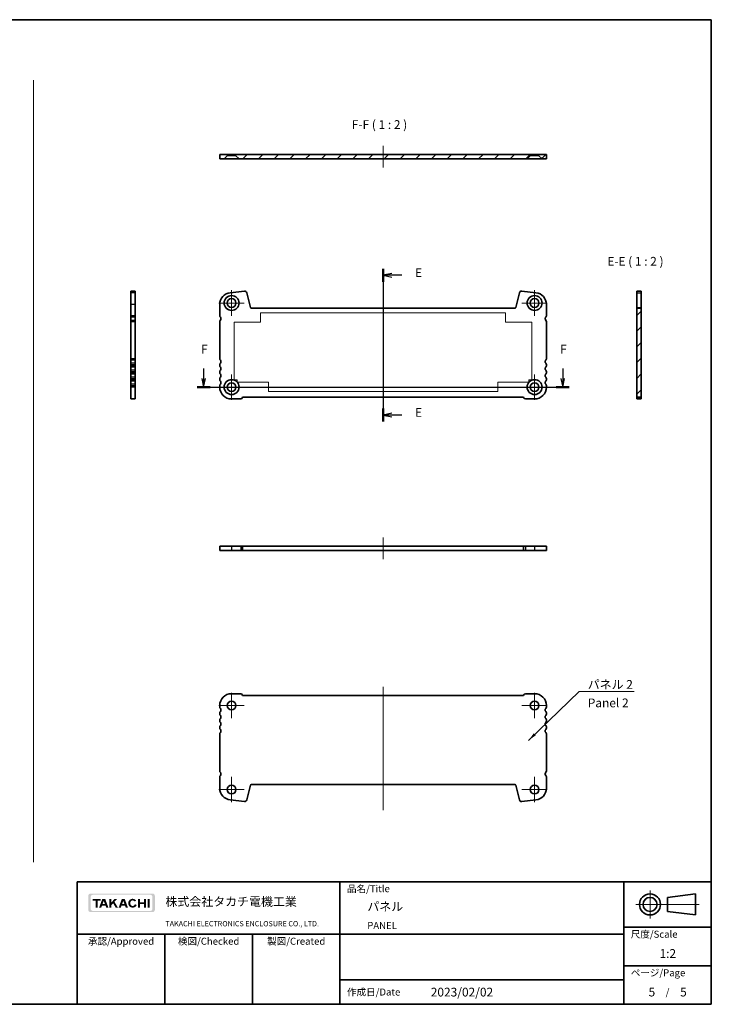
# Model space of a CAD drawing. Units: millimetres. Extents: x 0 to 4341, y 0 to 843.
# Drawn here: x 3946 to 4341, y 0 to 562 of the extents above; entities that cross this region are included whole.
import ezdxf
from ezdxf.enums import TextEntityAlignment as Align

# ---------------------------------------------------------------- set-up
doc = ezdxf.new("R2010")
doc.units = ezdxf.units.MM
doc.header["$LTSCALE"] = 2
for name, color, linetype, lineweight in [('Border (ISO)', 7, 'Continuous', 35), ('Center Mark (ISO)', 131, 'Continuous', 18), ('Centerline (ISO)', 131, 'Continuous', 18), ('Hatch (ISO)', 1, 'Continuous', 18), ('Section Line (ISO)', 7, 'Continuous', 25), ('Sketch Geometry (ISO)', 7, 'Continuous', 18), ('Symbol (ISO)', 7, 'Continuous', 18), ('Symbol (ISO) @ 1', 7, 'Continuous', 18), ('Title (ISO)', 7, 'Continuous', 35), ('Visible (ISO)', 7, 'Continuous', 35), ('Visible Narrow (ISO)', 7, 'Continuous', 25)]:
    doc.layers.add(name, color=color, linetype=linetype, lineweight=lineweight)
doc.styles.add('Note Text (TK)', font='MS PGothic.ttf')
doc.styles.add('文字スタイル67', font='arial.ttf')
doc.dimstyles.new('Default - Method 1b (TK)$7', dxfattribs={"dimscale": 2, "dimtxt": 2.5, "dimasz": 2.5, "dimexe": 1, "dimexo": 1.499999999999999, "dimgap": 1, "dimtad": 1, "dimrnd": 1e-08, "dimdsep": 46, "dimtxsty": 'Note Text (TK)', "dimcen": 0.09, "dimdle": 5, "dimclrd": 100, "dimclre": 100, "dimclrt": 7, "dimadec": 1, "dimazin": 1, "dimtfac": 1, "dimtmove": 0, "dimatfit": 3, "dimfxl": 1, "dimtolj": 1, "dimlwd": -1, "dimlwe": -1, "dimarcsym": 0})
pattern_1 = [(45, (3530, -15.99999999999996), (-4.490128060534576, 4.490128060534576), [])]

# ---------------------------------------------------------------- blocks, each defined once
blk = doc.blocks.new('図面枠 tk図枠')
at = {"layer": 'Border (ISO)'}
for p, q in [((14.49999999999999, 289), (405.4999999999999, 289)), ((405.4999999999999, 289), (405.4999999999999, 8.000000000000007)), ((14.50000000000001, 8.000000000000007), (405.4999999999999, 8.000000000000007))]:
    blk.add_line(p, q, dxfattribs=at)
blk = doc.blocks.new('表題欄 tk表題欄')
at = {"layer": 'Hatch (ISO)'}
h = blk.add_hatch(color=256, dxfattribs=at)
edge = h.paths.add_edge_path(flags=0)
edge.add_arc((95.57537688673352, 236.2990653650367), 0.5958259999999996, 269.9999999999897, 360)
edge.add_line((96.17120288673351, 236.2990653650368), (96.17120288673348, 239.7107813650365))
edge.add_arc((95.5753768867335, 239.7107813650366), 0.5958259999999996, 0, 90.0000000000068)
edge.add_line((95.57537688673342, 240.3066073650366), (79.13710888673356, 240.3066073650366))
edge.add_arc((79.13710888673353, 239.7107813650366), 0.5958259999999996, 89.99999999999744, 180)
edge.add_line((78.54128288673353, 239.7107813650365), (78.54128288673331, 236.2990653650368))
edge.add_arc((79.13710888673332, 236.2990653650365), 0.5958259999999996, 180, 270.0000000000231)
edge.add_line((79.13710888673356, 235.7032393650365), (95.57537688673342, 235.7032393650367))
edge = h.paths.add_edge_path()
edge.add_line((77.83935088673357, 239.9556413650366), (77.83935088673357, 236.0542053650368))
edge.add_arc((78.54128288673346, 236.0542053650367), 0.7019319999998935, 180, 270.0000000000087)
edge.add_line((78.54128288673357, 235.3522733650368), (96.17120288673352, 235.3522733650368))
edge.add_arc((96.17120288673351, 236.0542053650367), 0.7019319999998921, 270, 360)
edge.add_line((96.8731348867334, 236.0542053650368), (96.87313488673352, 239.9556413650366))
edge.add_arc((96.1712028867336, 239.9556413650367), 0.7019319999998921, 0, 90.00000000000873)
edge.add_line((96.17120288673348, 240.6575733650367), (78.54128288673357, 240.6575733650366))
edge.add_arc((78.54128288673357, 239.9556413650366), 0.7019319999999984, 90, 180)
for points in [[(79.07181288673355, 239.1476033650369), (79.07181288673355, 238.6578833650367), (79.92066088673353, 238.6578833650367), (79.92066088673353, 236.6581933650368), (80.50832488673353, 236.6581933650368), (80.50832488673353, 238.6578833650367), (81.35717288673355, 238.6578833650367), (81.35717288673355, 239.1476033650369)], [(85.68407849525303, 236.6581933650368), (84.9434673993943, 237.8918698287545), (84.41792288673358, 237.3246628822781), (84.41792288673358, 236.6581933650368), (83.89555488673355, 236.6581933650368), (83.89555488673355, 239.1476033650369), (84.41792288673358, 239.1476033650369), (84.41792288673358, 238.0993979968839), (85.38913556809511, 239.1476033650369), (86.10696490847272, 239.1476033650369), (85.31925422435492, 238.2974470774499), (86.30334488673353, 236.6581933650368)], [(92.09142939614459, 239.1476033650369), (92.09142939614459, 236.6581933650368), (92.60971639614465, 236.6581933650368), (92.60971639614465, 237.6580383650368), (93.76872039614462, 237.6580383650368), (93.76872039614462, 236.6581933650368), (94.28700739614459, 236.6581933650368), (94.28700739614459, 239.1476033650369), (93.76872039614462, 239.1476033650369), (93.76872039614462, 238.1477583650367), (92.60971639614465, 238.1477583650367), (92.60971639614465, 239.1476033650369)], [(94.84202339614467, 239.1476033650369), (94.84202339614467, 236.6581933650368), (95.36439139614473, 236.6581933650368), (95.36439139614473, 239.1476033650369)]]:
    blk.add_hatch(color=256, dxfattribs=at).paths.add_polyline_path(points)
h = blk.add_hatch(color=256, dxfattribs=at)
h.paths.add_polyline_path([(82.59020695886475, 237.7110913650368), (81.95242681460243, 237.7110913650368), (82.27131688673356, 238.5794973650367)], flags=0)
h.paths.add_polyline_path([(82.77903014574996, 237.1968853650368), (81.76360362771717, 237.1968853650368), (81.56578886050404, 236.6581933650368), (80.94907288673355, 236.6581933650368), (81.86321688673357, 239.1476033650369), (82.67941688673353, 239.1476033650369), (83.59356088673351, 236.6581933650368), (82.97684491296302, 236.6581933650368)])
h = blk.add_hatch(color=256, dxfattribs=at)
h.paths.add_polyline_path([(87.52707281460246, 237.7110913650368), (88.16485295886469, 237.7110913650368), (87.84596288673359, 238.5794973650367)], flags=0)
h.paths.add_polyline_path([(87.14043486050403, 236.6581933650368), (87.3382496277172, 237.1968853650368), (88.35367614574989, 237.1968853650368), (88.551490912963, 236.6581933650368), (89.16820688673343, 236.6581933650368), (88.25406288673352, 239.1476033650369), (87.43786288673356, 239.1476033650369), (86.52371888673358, 236.6581933650368)])
h = blk.add_hatch(color=256, dxfattribs=at)
edge = h.paths.add_edge_path()
edge.add_arc((90.52309888673334, 237.9028983650369), 1.273272000000011, 38.55054079078439, 336.5820184016556)
edge.add_line((91.69149139614446, 237.3968543650369), (91.17255542714857, 237.6216113977801))
edge.add_ellipse((90.52309888673352, 237.9028983650369), major_axis=(0, -0.7998759999999119), ratio=0.8673469387756529, start_angle=128.5505407907963, end_angle=426.582018401653, ccw=False)
edge.add_line((91.09381514418376, 238.3576891122095), (91.51887237036831, 238.6964075050431))
at = {"layer": 'Title (ISO)'}
for p, q in [((74.70882392282105, 244.052739026017), (255.7088239228211, 244.052739026017)), ((74.70882392282105, 209.052739026017), (74.70882392282105, 244.052739026017)), ((149.7088239228211, 244.052739026017), (149.7088239228211, 209.052739026017)), ((230.7088239228211, 244.052739026017), (230.7088239228211, 209.052739026017)), ((255.7088239228211, 244.052739026017), (255.7088239228211, 209.052739026017)), ((243.2088239228211, 239.552739026017), (251.2088239228211, 240.5527390260171)), ((243.2088239228211, 239.552739026017), (243.2088239228211, 235.552739026017)), ((251.2088239228211, 234.552739026017), (251.2088239228211, 240.5527390260171)), ((243.2088239228211, 235.552739026017), (251.2088239228211, 234.552739026017)), ((230.7088239228211, 231.052739026017), (255.7088239228211, 231.052739026017)), ((74.70882392282105, 229.052739026017), (230.7088239228211, 229.052739026017)), ((99.70882392282108, 229.052739026017), (99.70882392282108, 209.052739026017)), ((124.708823922821, 229.052739026017), (124.708823922821, 209.052739026017)), ((230.7088239228211, 220.052739026017), (255.7088239228211, 220.052739026017)), ((149.7088239228211, 216.052739026017), (230.7088239228211, 216.052739026017)), ((255.7088239228211, 209.052739026017), (74.70882392282105, 209.052739026017))]:
    blk.add_line(p, q, dxfattribs=at)
at = {"layer": 'Title (ISO)', "color": 4, "linetype": 'Continuous', "lineweight": 18}
for p, q in [((238.2088239228211, 241.552739026017), (238.2088239228211, 233.552739026017)), ((252.2088239228211, 237.552739026017), (234.2088239228211, 237.552739026017))]:
    blk.add_line(p, q, dxfattribs=at)
at = {"layer": 'Title (ISO)'}
for radius in [3, 2]:
    blk.add_circle((238.2088239228211, 237.552739026017), radius, dxfattribs=at)
at = {"layer": 'Title (ISO)', "color": 1, "char_height": 2.000000029802322, "line_spacing_factor": 1.5, "style": 'Note Text (TK)'}
for s, insert, attachment_point in [('\\fＭＳ Ｐゴシック|b0|i0;{\\H2.0000;品名/Title}', (151.708823922821, 242.052739026017), 4), ('\\fＭＳ Ｐゴシック|b0|i0;{\\H2.0000;承認/Approved}', (87.20882392282108, 227.052739026017), 5), ('\\fＭＳ Ｐゴシック|b0|i0;{\\H2.0000;検図/Checked}', (112.208823922821, 227.052739026017), 5), ('\\fＭＳ Ｐゴシック|b0|i0;{\\H2.0000;製図/Created}', (137.2088239228211, 227.052739026017), 5), ('\\fＭＳ Ｐゴシック|b0|i0;{\\H2.0000;尺度/Scale}', (232.7088239228211, 229.052739026017), 4), ('\\fＭＳ Ｐゴシック|b0|i0;{\\H2.0000;ページ/Page}', (232.7088239228211, 218.052739026017), 4), ('\\fＭＳ Ｐゴシック|b0|i0;{\\H2.0000;作成日/Date}', (151.708823922821, 212.552739026017), 4)]:
    blk.add_mtext(s, dxfattribs=dict(at, insert=insert, attachment_point=attachment_point))
at = {"layer": 'Title (ISO)', "color": 7, "line_spacing_factor": 1.5, "style": 'Note Text (TK)'}
for s, insert, char_height, attachment_point in [('株式会社タカチ電機工業', (99.87313488673345, 238.052739026017), 2.5, 4), ('\\fArial|b0|i0;{\\H1.4986;TAKACHI ELECTRONICS ENCLOSURE CO., LTD.}', (99.87313488673342, 232.052739026017), 1.49859994649887, 4), ('\\fＭＳ Ｐゴシック|b0|i0;{\\H2.0000;/}', (243.2088239228211, 212.5527390260171), 2.000000029802322, 5)]:
    blk.add_mtext(s, dxfattribs=dict(at, insert=insert, char_height=char_height, attachment_point=attachment_point))
at = {"layer": 'Title (ISO)', "color": 7}
for tag, p, height, style in [('<品名>_001', (157.3821193773665, 235.6393867532898), 2.5, 'Note Text (TK)'), ('<Title>_001', (157.4850858567313, 230.5520568828656), 2.000000029802322, '文字スタイル67'), ('作成日_001', (175.6250171046392, 211.2814322078352), 2.5, 'Note Text (TK)'), ('<ページ_No.>_001', (237.9488807410029, 211.3027390260171), 2.5, 'Note Text (TK)'), ('<総ページ数>_001', (246.7997330137301, 211.3027390260171), 2.5, 'Note Text (TK)')]:
    blk.add_attdef(tag, p, '', height=height, dxfattribs=dict(at, style=style))
at = {"layer": 'Title (ISO)', "color": 7, "style": 'Note Text (TK)'}
blk.add_attdef('<尺度>', text='', height=2.5, dxfattribs=at).set_placement((243.2088239228211, 223.5527390260171), align=Align.MIDDLE_CENTER)
blk = doc.blocks.new('12dTransSection4')
at = {"layer": 'Section Line (ISO)', "linetype": 'Continuous'}
for p, q in [((311.7989590885881, 217.8991416377082), (311.7989590885883, 174.3152740907983)), ((314.2989590885881, 216.5501499160264), (311.7989590885881, 216.0501499160264)), ((314.2989590885881, 216.0501499160264), (311.7989590885881, 216.0501499160264)), ((311.7989590885881, 216.0501499160264), (314.2989590885881, 215.5501499160263)), ((317.1298849356477, 216.0501499160264), (314.2989590885881, 216.0501499160264)), ((314.2989590885883, 176.6642658124802), (311.7989590885883, 176.1642658124802)), ((314.2989590885883, 176.1642658124802), (311.7989590885883, 176.1642658124802)), ((311.7989590885883, 176.1642658124802), (314.2989590885883, 175.6642658124802)), ((317.1298849356479, 176.1642658124802), (314.2989590885883, 176.1642658124802))]:
    blk.add_line(p, q, dxfattribs=at)
at = {"layer": 'Section Line (ISO)', "linetype": 'Continuous', "lineweight": 50}
for p, q in [((311.7989590885881, 217.8991416377082), (311.7989590885882, 214.2011581943445)), ((311.7989590885883, 178.0132575341621), (311.7989590885883, 174.3152740907983))]:
    blk.add_line(p, q, dxfattribs=at)
at = {"layer": 'Section Line (ISO)', "char_height": 2.5, "attachment_point": 7, "style": 'Note Text (TK)'}
for insert in [(320.9018856319695, 214.778220026109), (320.9018856319696, 174.8923359225628)]:
    blk.add_mtext('E', dxfattribs=dict(at, insert=insert))
blk = doc.blocks.new('12dTransSection5')
at = {"layer": 'Section Line (ISO)', "linetype": 'Continuous'}
for p, q in [((260.5657969168416, 189.4713914494439), (260.5657969168416, 186.6410362611556)), ((363.0702450205006, 189.4713914494443), (363.0702450205006, 186.641036261156)), ((260.0657969168417, 186.6410362611556), (260.5657969168416, 184.1410362611556)), ((260.5657969168416, 186.6410362611556), (260.5657969168416, 184.1410362611556)), ((260.5657969168416, 184.1410362611556), (261.0657969168416, 186.6410362611556)), ((362.5702450205006, 186.641036261156), (363.0702450205006, 184.141036261156)), ((363.0702450205006, 186.641036261156), (363.0702450205006, 184.141036261156)), ((363.0702450205006, 184.141036261156), (363.5702450205006, 186.641036261156)), ((258.7184511361845, 184.1410362611556), (364.9175908011579, 184.141036261156))]:
    blk.add_line(p, q, dxfattribs=at)
at = {"layer": 'Section Line (ISO)', "linetype": 'Continuous', "lineweight": 50}
for p, q in [((258.7184511361845, 184.1410362611556), (262.4131426974989, 184.1410362611556)), ((361.2228992398434, 184.141036261156), (364.9175908011579, 184.141036261156))]:
    blk.add_line(p, q, dxfattribs=at)
at = {"layer": 'Section Line (ISO)', "char_height": 2.5, "attachment_point": 7, "style": 'Note Text (TK)'}
for insert in [(259.8550959646652, 192.9275317999943), (362.3595440683241, 192.9275317999947)]:
    blk.add_mtext('F', dxfattribs=dict(at, insert=insert))

msp = doc.modelspace()

# ---------------------------------------------------------------- hatches: boundary and pattern name
at = {"layer": 'Hatch (ISO)'}
h = msp.add_hatch(dxfattribs=at)
h.set_pattern_fill('ANSI31', color=256, scale=50.8, style=0)
h.set_pattern_definition(pattern_1)
h.paths.add_polyline_path([(4235.847918177176, 482.5632568300854), (4237.847918177176, 484.5632568300853), (4237.847918177176, 485.0632568300853), (4069.347918177176, 485.0632568300853), (4069.347918177176, 484.5632568300853), (4071.347918177177, 482.5632568300854)])
h = msp.add_hatch(dxfattribs=at)
h.set_pattern_fill('ANSI31', color=256, scale=50.8, style=0)
h.set_pattern_definition(pattern_1)
h.paths.add_polyline_path([(4246.847918177176, 482.5632568300854), (4246.847918177176, 485.0632568300853), (4242.347918177176, 485.0632568300853), (4242.347918177176, 484.5632568300853), (4244.347918177176, 482.5632568300854)])
h = msp.add_hatch(dxfattribs=at)
h.set_pattern_fill('ANSI31', color=256, scale=50.8, style=0)
h.set_pattern_definition(pattern_1)
h.paths.add_polyline_path([(4300.921504248095, 397.3854683278752), (4298.421504248095, 397.3854683278752), (4298.421504248095, 346.5320725223118), (4300.921504248095, 346.5320725223118)])

# ---------------------------------------------------------------- linework, layer by layer
at = {"layer": 'Center Mark (ISO)', "linetype": 'Continuous'}
for p, q in [((4067.097918177176, 407.5320725223113), (4067.097918177176, 393.0320725223113)), ((4240.097918177176, 407.5320725223117), (4240.097918177176, 393.0320725223118)), ((4074.347918177176, 400.2820725223113), (4059.847918177176, 400.2820725223113)), ((4247.347918177176, 400.2820725223117), (4232.847918177176, 400.2820725223117)), ((4067.097918177176, 359.5320725223113), (4067.097918177176, 345.0320725223113)), ((4240.097918177176, 359.5320725223118), (4240.097918177176, 345.0320725223118)), ((4074.347918177176, 352.2820725223113), (4059.847918177177, 352.2820725223113)), ((4247.347918177176, 352.2820725223117), (4232.847918177176, 352.2820725223117)), ((4067.097918177176, 177.7915544792123), (4067.097918177176, 163.2915544792123)), ((4240.097918177176, 177.7915544792119), (4240.097918177176, 163.2915544792119)), ((4074.347918177176, 170.5415544792123), (4059.847918177177, 170.5415544792123)), ((4247.347918177176, 170.5415544792119), (4232.847918177176, 170.5415544792119)), ((4067.097918177176, 129.7915544792123), (4067.097918177176, 115.2915544792123)), ((4240.097918177176, 129.7915544792119), (4240.097918177176, 115.2915544792119)), ((4074.347918177176, 122.5415544792123), (4059.847918177176, 122.5415544792123)), ((4247.347918177176, 122.5415544792119), (4232.847918177176, 122.5415544792119))]:
    msp.add_line(p, q, dxfattribs=at)
at = {"layer": 'Centerline (ISO)', "linetype": 'Continuous'}
for p, q in [((4153.597918177176, 490.0632568300854), (4153.597918177176, 477.5632568300854)), ((4153.597918177176, 412.031555592614), (4153.597918177176, 341.5320725223115)), ((4153.597918177141, 266.5347257292911), (4153.597918177141, 254.0347257292911)), ((4153.597918177176, 181.2915544792122), (4153.597918177176, 110.7920714089101))]:
    msp.add_line(p, q, dxfattribs=at)
at = {"layer": 'Sketch Geometry (ISO)', "color": 4, "linetype": 'Continuous'}
msp.add_line((3953.943726938594, 527.4829363727198), (3953.943726938594, 81.18451339480555), dxfattribs=at)
at = {"layer": 'Sketch Geometry (ISO)', "color": 4, "linetype": 'Continuous', "lineweight": 18}
for p, q in [((4083.697918177176, 394.6320725223115), (4083.697918177176, 389.3320725223114)), ((4223.497918177176, 394.6320725223118), (4083.697918177176, 394.6320725223115)), ((4223.497918177176, 389.3320725223117), (4223.497918177176, 394.6320725223118)), ((4083.697918177176, 389.3320725223114), (4068.597918177176, 389.3320725223114)), ((4068.597918177176, 389.3320725223114), (4068.597918177176, 356.5320725223114)), ((4238.597918177176, 389.3320725223118), (4223.497918177176, 389.3320725223117)), ((4238.597918177176, 356.5320725223117), (4238.597918177176, 389.3320725223118)), ((4068.597918177176, 356.5320725223114), (4070.295182632926, 356.5320725223114)), ((4070.295182632926, 356.5320725223114), (4070.295182632926, 355.0820725223114)), ((4070.295182632926, 355.0820725223114), (4088.097918177176, 355.0820725223115)), ((4088.097918177176, 355.0820725223114), (4088.097918177176, 349.7820725223114)), ((4219.097918177176, 349.7820725223117), (4219.097918177176, 355.0820725223118)), ((4219.097918177176, 355.0820725223118), (4236.900653721428, 355.0820725223118)), ((4236.900653721428, 355.0820725223118), (4236.900653721428, 356.5320725223117)), ((4236.900653721428, 356.5320725223117), (4238.597918177176, 356.5320725223117)), ((4088.097918177176, 349.7820725223114), (4219.097918177176, 349.7820725223117))]:
    msp.add_line(p, q, dxfattribs=at)
at = {"layer": 'Visible (ISO)'}
for p, q in [((4060.347918177177, 482.5632568300854), (4060.347918177177, 485.0632568300853)), ((4064.847918177177, 485.0632568300853), (4060.347918177177, 485.0632568300853)), ((4062.847918177176, 482.5632568300854), (4064.847918177177, 484.5632568300853)), ((4064.847918177177, 484.5632568300853), (4064.847918177177, 485.0632568300853)), ((4064.847918177177, 485.0632568300853), (4069.347918177176, 485.0632568300853)), ((4064.847918177177, 484.5632568300853), (4069.347918177176, 484.5632568300853)), ((4237.847918177178, 485.0632568300853), (4069.347918177176, 485.0632568300853)), ((4069.347918177176, 485.0632568300853), (4069.347918177176, 484.5632568300853)), ((4069.347918177176, 484.5632568300853), (4071.347918177177, 482.5632568300854)), ((4235.847918177178, 482.5632568300854), (4237.847918177178, 484.5632568300853)), ((4237.847918177178, 484.5632568300853), (4237.847918177178, 485.0632568300853)), ((4237.847918177178, 485.0632568300853), (4242.347918177178, 485.0632568300853)), ((4237.847918177178, 484.5632568300853), (4242.347918177178, 484.5632568300853)), ((4246.847918177178, 485.0632568300853), (4242.347918177178, 485.0632568300853)), ((4242.347918177178, 485.0632568300853), (4242.347918177178, 484.5632568300853)), ((4242.347918177178, 484.5632568300853), (4244.347918177179, 482.5632568300854)), ((4246.847918177178, 482.5632568300854), (4246.847918177178, 485.0632568300853)), ((4060.347918177177, 482.5632568300854), (4062.847918177176, 482.5632568300854)), ((4071.347918177177, 482.5632568300854), (4062.847918177176, 482.5632568300854)), ((4071.347918177177, 482.5632568300854), (4235.847918177178, 482.5632568300854)), ((4244.347918177179, 482.5632568300854), (4235.847918177178, 482.5632568300854)), ((4244.347918177179, 482.5632568300854), (4246.847918177178, 482.5632568300854)), ((4009.627869791061, 407.0315555926134), (4009.62786979106, 407.0243372656992)), ((4012.12786979106, 407.0315555926134), (4009.627869791061, 407.0315555926134)), ((4009.627869791058, 406.1554858455699), (4009.627869791061, 407.0243372656992)), ((4009.627869791058, 406.1554858455703), (4009.627869791057, 399.4444648109066)), ((4012.12786979106, 407.0243372656992), (4012.12786979106, 407.0315555926134)), ((4012.12786979106, 407.0243372656992), (4012.127869791058, 406.1554858455699)), ((4012.127869791057, 399.4444648109066), (4012.127869791058, 406.1554858455702)), ((4074.423263602477, 407.0243372656992), (4066.373558686105, 406.1554858455699)), ((4077.844545905191, 397.7645073800752), (4075.770273906817, 406.0839579621133)), ((4231.425562447536, 406.0839579621136), (4229.351290449163, 397.7645073800756)), ((4240.822277668245, 406.1554858455706), (4232.772572751875, 407.0243372656997)), ((4298.421504248095, 407.031555592614), (4298.421504248095, 406.0839579621139)), ((4298.421504248095, 407.031555592614), (4300.921504248095, 407.031555592614)), ((4298.421504248095, 397.7645073800758), (4298.421504248095, 406.0839579621139)), ((4300.921504248095, 406.0839579621139), (4300.921504248095, 407.031555592614)), ((4300.921504248095, 406.0839579621139), (4300.921504248095, 397.7645073800758)), ((4009.627869791057, 393.0170076796009), (4009.627869791057, 399.4444648109066)), ((4012.127869791057, 399.4444648109066), (4012.127869791057, 393.0170076796009)), ((4060.347918177177, 399.4444648109066), (4060.347918177176, 393.0170076796009)), ((4246.847918177176, 393.0170076796013), (4246.847918177176, 399.4444648109071)), ((4228.866142586024, 397.3854683278751), (4078.329693768328, 397.3854683278747)), ((4298.421504248095, 397.3854683278753), (4298.421504248095, 397.7645073800758)), ((4300.921504248095, 397.3854683278752), (4298.421504248095, 397.3854683278752)), ((4298.421504248095, 397.3854683278752), (4298.421504248095, 346.5320725223118)), ((4300.921504248095, 397.7645073800758), (4300.921504248095, 397.3854683278753)), ((4300.921504248095, 346.5320725223118), (4300.921504248095, 397.3854683278752)), ((4009.627869791057, 393.0170076796009), (4009.627869791057, 392.1495401009549)), ((4009.627869791057, 390.3840990635134), (4009.627869791057, 392.1495401009555)), ((4009.627869791057, 390.3840990635143), (4009.627869791057, 389.6298013581253)), ((4009.627869791057, 368.5170076796012), (4009.627869791057, 389.6298013581253)), ((4012.127869791057, 392.1495401009549), (4012.127869791057, 393.0170076796009)), ((4012.127869791057, 392.1495401009554), (4012.127869791057, 390.3840990635134)), ((4012.127869791057, 389.6298013581253), (4012.127869791057, 390.3840990635143)), ((4012.127869791057, 389.6298013581253), (4012.127869791057, 368.5170076796012)), ((4060.347918177177, 389.6298013581253), (4060.347918177177, 368.5170076796012)), ((4246.847918177178, 368.5170076796016), (4246.847918177178, 389.6298013581258)), ((4009.627869791057, 368.5170076796011), (4009.627869791057, 367.6495401009563)), ((4009.627869791057, 365.9146049436669), (4009.627869791057, 367.6495401009561)), ((4009.627869791057, 365.9146049436666), (4009.627869791057, 365.0471373650216)), ((4012.127869791057, 367.6495401009564), (4012.127869791057, 368.5170076796012)), ((4012.127869791057, 367.6495401009561), (4012.127869791057, 365.9146049436669)), ((4012.127869791057, 365.0471373650216), (4012.127869791057, 365.9146049436666)), ((4009.627869791057, 364.5170076796011), (4009.627869791057, 365.0471373650216)), ((4009.627869791057, 364.5170076796011), (4009.627869791057, 363.6495401009562)), ((4009.627869791057, 361.9146049436665), (4009.627869791057, 363.6495401009561)), ((4009.627869791057, 361.9146049436664), (4009.627869791057, 361.0471373650215)), ((4009.627869791057, 360.5170076796011), (4009.627869791057, 361.0471373650215)), ((4009.627869791057, 360.5170076796011), (4009.627869791057, 359.6495401009561)), ((4012.127869791057, 365.0471373650216), (4012.127869791057, 364.5170076796011)), ((4012.127869791057, 363.6495401009562), (4012.127869791057, 364.5170076796011)), ((4012.127869791057, 363.6495401009561), (4012.127869791057, 361.9146049436665)), ((4012.127869791057, 361.0471373650215), (4012.127869791057, 361.9146049436664)), ((4012.127869791057, 361.0471373650215), (4012.127869791057, 360.5170076796011)), ((4012.127869791057, 359.649540100956), (4012.127869791057, 360.5170076796011)), ((4060.347918177177, 365.0471373650216), (4060.347918177177, 364.5170076796011)), ((4060.347918177177, 361.0471373650215), (4060.347918177177, 360.5170076796011)), ((4246.847918177178, 364.5170076796016), (4246.847918177178, 365.047137365022)), ((4246.847918177178, 360.5170076796014), (4246.847918177178, 361.047137365022)), ((4009.627869791057, 357.9146049436666), (4009.627869791057, 359.6495401009558)), ((4009.627869791057, 357.9146049436665), (4009.627869791057, 357.0471373650215)), ((4009.627869791057, 356.5170076796011), (4009.627869791057, 357.0471373650215)), ((4009.627869791057, 356.5170076796011), (4009.627869791057, 355.6495401009563)), ((4009.627869791057, 353.9146049436666), (4009.627869791057, 355.6495401009561)), ((4012.127869791057, 359.6495401009558), (4012.127869791057, 357.9146049436666)), ((4012.127869791057, 357.0471373650215), (4012.127869791057, 357.9146049436665)), ((4012.127869791057, 357.0471373650215), (4012.127869791057, 356.5170076796011)), ((4012.127869791057, 355.6495401009564), (4012.127869791057, 356.5170076796011)), ((4012.127869791057, 355.6495401009561), (4012.127869791057, 353.9146049436666)), ((4060.347918177177, 357.0471373650215), (4060.347918177177, 356.5170076796011)), ((4246.847918177178, 356.5170076796015), (4246.847918177178, 357.0471373650219)), ((4009.627869791057, 353.9146049436664), (4009.627869791057, 353.0471373650215)), ((4009.627869791057, 352.2820725223113), (4009.627869791057, 353.0471373650215)), ((4009.627869791057, 352.2820725223113), (4009.627869791059, 345.5320725223114)), ((4012.127869791057, 353.0471373650215), (4012.127869791057, 353.9146049436664)), ((4012.127869791057, 353.0471373650215), (4012.127869791057, 352.2820725223113)), ((4012.127869791059, 345.5320725223114), (4012.127869791057, 352.2820725223113)), ((4060.347918177177, 353.0471373650215), (4060.347918177177, 352.2820725223113)), ((4246.847918177176, 352.2820725223117), (4246.847918177178, 353.047137365022)), ((4012.127869791059, 345.5320725223114), (4009.627869791059, 345.5320725223114)), ((4067.097918177176, 345.5320725223114), (4072.297918177176, 345.5320725223114)), ((4073.346727025346, 346.5320725223113), (4233.849109329006, 346.5320725223118)), ((4234.897918177177, 345.5320725223114), (4240.097918177176, 345.5320725223117)), ((4298.421504248095, 346.5320725223118), (4300.921504248095, 346.5320725223118)), ((4298.421504248095, 346.5320725223118), (4298.421504248095, 345.5320725223117)), ((4298.421504248095, 345.532072522312), (4300.921504248095, 345.532072522312)), ((4300.921504248095, 345.5320725223117), (4300.921504248095, 346.5320725223118)), ((4060.347918177142, 261.5347257292928), (4060.347918177142, 259.0347257292927)), ((4067.097918177142, 261.5347257292908), (4060.347918177142, 261.5347257292928)), ((4060.347918177142, 259.0347257292927), (4067.097918177142, 259.0347257292908)), ((4067.097918177142, 261.5347257292908), (4072.297918177141, 261.5347257292908)), ((4072.297918177141, 259.0347257292908), (4067.097918177142, 259.0347257292908)), ((4073.346727025311, 261.534725729291), (4072.297918177141, 261.5347257292908)), ((4072.297918177143, 259.0347257292908), (4073.346727025311, 259.034725729291)), ((4073.346727025311, 261.534725729291), (4073.346727025311, 259.034725729291)), ((4073.346727025311, 261.534725729291), (4233.849109328972, 261.534725729291)), ((4233.849109328972, 259.034725729291), (4073.346727025311, 259.034725729291)), ((4233.849109328972, 261.534725729291), (4233.849109328972, 259.034725729291)), ((4234.897918177142, 261.5347257292908), (4233.849109328972, 261.534725729291)), ((4233.849109328972, 259.034725729291), (4234.897918177142, 259.0347257292908)), ((4234.897918177142, 261.5347257292908), (4240.097918177141, 261.5347257292908)), ((4240.097918177141, 259.0347257292908), (4234.897918177142, 259.0347257292908)), ((4246.847918177142, 261.5347257292928), (4240.097918177141, 261.5347257292908)), ((4240.097918177141, 259.0347257292908), (4246.847918177142, 259.0347257292927)), ((4246.847918177142, 261.5347257292928), (4246.847918177142, 259.0347257292927)), ((4072.297918177176, 177.2915544792122), (4067.097918177176, 177.2915544792122)), ((4233.849109329006, 176.2915544792119), (4073.346727025346, 176.2915544792124)), ((4240.097918177176, 177.2915544792119), (4234.897918177177, 177.2915544792122)), ((4060.347918177177, 170.5415544792123), (4060.347918177177, 169.7764896365021)), ((4246.847918177178, 169.7764896365016), (4246.847918177176, 170.5415544792118)), ((4060.347918177177, 166.3066193219225), (4060.347918177177, 165.7764896365021)), ((4246.847918177178, 165.7764896365018), (4246.847918177178, 166.306619321922)), ((4060.347918177177, 162.3066193219226), (4060.347918177177, 161.7764896365021)), ((4060.347918177177, 158.3066193219225), (4060.347918177177, 157.776489636502)), ((4246.847918177178, 161.7764896365017), (4246.847918177178, 162.3066193219222)), ((4246.847918177178, 157.7764896365016), (4246.847918177178, 158.3066193219221)), ((4060.347918177177, 154.3066193219225), (4060.347918177177, 133.1938256433983)), ((4246.847918177178, 133.1938256433979), (4246.847918177178, 154.3066193219221)), ((4060.347918177176, 129.8066193219227), (4060.347918177177, 123.3791621906169)), ((4246.847918177176, 123.3791621906165), (4246.847918177176, 129.8066193219223)), ((4075.770273906817, 116.7396690394103), (4077.844545905191, 125.0591196214484)), ((4078.329693768328, 125.4381586736489), (4228.866142586024, 125.4381586736486)), ((4229.351290449163, 125.0591196214481), (4231.425562447536, 116.73966903941)), ((4066.373558686105, 116.6681411559536), (4074.423263602477, 115.7992897358244)), ((4232.772572751875, 115.7992897358239), (4240.822277668245, 116.668141155953))]:
    msp.add_line(p, q, dxfattribs=at)
for centre, radius in [((4067.097918177176, 400.2820725223113), 4.250000000000011), ((4067.097918177176, 400.2820725223113), 2.5), ((4240.097918177176, 400.2820725223117), 4.250000000000011), ((4240.097918177176, 400.2820725223117), 2.5), ((4067.097918177176, 352.2820725223113), 4.250000000000011), ((4067.097918177176, 352.2820725223113), 2.5), ((4240.097918177176, 352.2820725223117), 4.250000000000011), ((4240.097918177176, 352.2820725223117), 2.5), ((4067.097918177176, 170.5415544792123), 2.5), ((4240.097918177176, 170.5415544792118), 2.5), ((4067.097918177176, 122.5415544792123), 2.5), ((4240.097918177176, 122.5415544792119), 2.5)]:
    msp.add_circle(centre, radius, dxfattribs=at)
for centre, radius, start, end in [((4067.097918177176, 399.444464810907), 6.749999999999772, 96.16041700332134, 180), ((4074.557404248973, 405.7815555926138), 1.249999999999723, 13.99999999999306, 96.16041700332134), ((4232.638432105379, 405.7815555926135), 1.250000000000457, 83.83958299665247, 165.9999999999712), ((4240.097918177176, 399.444464810907), 6.750000000000017, 0, 83.83958299667869), ((4078.329693768328, 397.8854683278748), 0.5000000000001151, 193.9999999999705, 270), ((4228.866142586024, 397.8854683278752), 0.5000000000000608, 270, 346.0000000000359), ((4061.597918177176, 393.0170076796), 1.250000000000458, 180, 223.9455195622884), ((4061.397918177177, 389.6298013581258), 1.049999999999779, 134.0792098479222, 180), ((4059.797918177177, 391.2820725223099), 1.250000000000002, 314.0792098478852, 43.94551956236072), ((4247.397918177176, 391.2820725223117), 1.249999999999561, 136.0544804376751, 225.9207901521506), ((4245.597918177177, 393.0170076796006), 1.250000000000092, 316.0544804377129, 0), ((4245.797918177177, 389.6298013581253), 1.050000000000184, 0, 45.92079015215227), ((4061.597918177176, 368.5170076796016), 1.250000000000003, 180, 223.9455195623258), ((4061.597918177176, 365.0471373650211), 1.250000000000068, 136.0544804376386, 180), ((4059.797918177177, 366.7820725223114), 1.25000000000008, 316.0544804377131, 43.9455195622894), ((4247.397918177177, 366.7820725223117), 1.25000000000008, 136.0544804377106, 223.9455195622884), ((4245.597918177177, 368.517007679602), 1.250000000000068, 316.0544804376392, 0), ((4245.597918177177, 365.0471373650214), 1.250000000000003, 0, 43.94551956236296), ((4061.597918177176, 364.5170076796014), 1.250000000000003, 180, 223.9455195623255), ((4061.597918177176, 361.0471373650213), 1.250000000000068, 136.0544804376744, 180), ((4061.597918177176, 360.5170076796016), 1.250000000000003, 180, 223.9455195623614), ((4059.797918177177, 362.7820725223113), 1.25000000000008, 316.0544804377102, 43.9455195622894), ((4247.397918177177, 362.7820725223117), 1.25000000000008, 136.0544804377135, 223.945519562288), ((4245.597918177177, 364.5170076796024), 1.250000000000068, 316.0544804376018, 0), ((4245.597918177177, 361.0471373650215), 1.250000000000003, 0, 43.94551956236171), ((4245.597918177177, 360.5170076796023), 1.250000000000068, 316.0544804376369, 0), ((4061.597918177176, 357.0471373650211), 1.250000000000068, 136.0544804376721, 180), ((4061.597918177176, 356.5170076796015), 1.250000000000003, 180, 223.9455195623258), ((4059.797918177177, 358.7820725223113), 1.25000000000008, 316.0544804377118, 43.94551956228716), ((4059.797918177177, 354.7820725223113), 1.25000000000008, 316.054480437711, 43.9455195622894), ((4247.397918177177, 358.7820725223116), 1.25000000000008, 136.0544804377109, 223.9455195622893), ((4247.397918177177, 354.7820725223118), 1.25000000000008, 136.0544804377119, 223.9455195622897), ((4245.597918177177, 357.0471373650211), 1.250000000000003, 0, 43.94551956236296), ((4245.597918177177, 356.517007679602), 1.250000000000068, 316.0544804376379, 0), ((4061.597918177177, 353.0471373650213), 1.250000000000395, 136.0544804376766, 180), ((4067.097918177176, 352.2820725223113), 6.750000000000017, 180, 270), ((4240.097918177176, 352.2820725223117), 6.750000000000016, 270, 0), ((4245.597918177177, 353.0471373650214), 1.250000000000458, 0, 43.94551956232688), ((4072.297918177176, 346.582072522311), 1.04999999999973, 270, 357.2705973632332), ((4234.897918177177, 346.5820725223114), 1.049999999999594, 182.7294026367632, 270), ((4067.097918177176, 170.5415544792123), 6.750000000000015, 90, 180), ((4072.297918177176, 176.2415544792126), 1.049999999999734, 2.729402636766796, 90), ((4234.897918177177, 176.2415544792122), 1.049999999999571, 90, 177.2705973632387), ((4240.097918177176, 170.5415544792119), 6.750000000000024, 0, 90), ((4061.597918177177, 169.7764896365024), 1.250000000000452, 180, 223.945519562323), ((4059.797918177177, 168.0415544792123), 1.250000000000072, 316.0544804377104, 43.9455195622891), ((4247.397918177177, 168.0415544792118), 1.250000000000007, 136.0544804376772, 223.9455195622879), ((4245.597918177177, 169.7764896365022), 1.250000000000399, 316.0544804376733, 0), ((4061.597918177176, 166.306619321922), 1.249999999999999, 136.0544804376738, 180), ((4061.597918177176, 165.7764896365026), 1.250000000000035, 180, 223.9455195623279), ((4061.597918177176, 162.306619321922), 1.250000000000003, 136.0544804376384, 180), ((4059.797918177177, 164.0415544792124), 1.250000000000073, 316.0544804377126, 43.9455195622878), ((4247.397918177177, 164.0415544792119), 1.250000000000071, 136.0544804377105, 223.9455195622893), ((4245.597918177177, 166.3066193219216), 1.250000000000216, 0, 43.9455195623619), ((4245.597918177177, 165.7764896365025), 1.249999999999782, 316.0544804376359, 0), ((4245.597918177177, 162.3066193219214), 1.249999999999861, 0, 43.94551956236406), ((4061.597918177176, 161.7764896365024), 1.250000000000079, 180, 223.9455195623257), ((4061.597918177176, 158.3066193219222), 1.25, 136.0544804376748, 180), ((4061.597918177176, 157.7764896365026), 1.250000000000062, 180, 223.9455195623614), ((4059.797918177177, 160.0415544792123), 1.250000000000075, 316.0544804377106, 43.9455195622897), ((4247.397918177177, 160.0415544792119), 1.250000000000108, 136.0544804377117, 223.9455195622859), ((4245.597918177177, 161.776489636502), 1.249999999999855, 316.0544804376369, 0), ((4245.597918177177, 158.3066193219212), 1.250000000000109, 0, 43.94551956236546), ((4245.597918177177, 157.7764896365022), 1.250000000000064, 316.0544804376367, 0), ((4061.597918177176, 154.3066193219221), 1.25, 136.0544804376738, 180), ((4059.797918177177, 156.0415544792122), 1.250000000000087, 316.0544804377108, 43.94551956228716), ((4247.397918177177, 156.0415544792118), 1.250000000000111, 136.0544804377128, 223.9455195622899), ((4245.597918177177, 154.3066193219217), 1.249999999999861, 0, 43.94551956236167), ((4061.397918177177, 133.1938256433977), 1.049999999999783, 180, 225.9207901520776), ((4061.597918177176, 129.8066193219238), 1.250000000000468, 136.0544804377117, 180), ((4059.797918177177, 131.5415544792137), 1.250000000000005, 316.0544804376392, 45.92079015211456), ((4247.397918177176, 131.541554479212), 1.249999999999649, 134.07920984785, 223.9455195623242), ((4245.597918177177, 129.8066193219232), 1.249999999999719, 0, 43.94551956228838), ((4245.797918177177, 133.1938256433983), 1.050000000000112, 314.0792098478471, 0), ((4078.329693768328, 124.9381586736488), 0.500000000000111, 90, 166.0000000000325), ((4228.866142586024, 124.9381586736485), 0.500000000000063, 13.99999999996406, 90), ((4067.097918177176, 123.3791621906167), 6.74999999999977, 180, 263.8395829966786), ((4240.097918177176, 123.3791621906168), 6.750000000000097, 276.1604170033213, 0), ((4074.557404248973, 117.0420714089098), 1.249999999999724, 263.8395829966786, 346.0000000000068), ((4232.638432105379, 117.04207140891), 1.25000000000047, 194.0000000000274, 276.1604170033475)]:
    msp.add_arc(centre, radius, start, end, dxfattribs=at)
at = {"layer": 'Visible Narrow (ISO)'}
for p, q in [((4012.12786979106, 407.0243372656992), (4009.627869791061, 407.0243372656992)), ((4012.127869791058, 406.1554858455699), (4009.627869791058, 406.1554858455699)), ((4298.421504248095, 406.0839579621139), (4300.921504248095, 406.0839579621139)), ((4012.127869791057, 399.4444648109066), (4009.627869791057, 399.4444648109066)), ((4298.421504248095, 397.7645073800758), (4300.921504248095, 397.7645073800758)), ((4012.127869791057, 393.0170076796009), (4009.627869791057, 393.0170076796009)), ((4012.127869791057, 392.1495401009549), (4009.627869791057, 392.1495401009549)), ((4012.127869791057, 390.3840990635141), (4009.627869791057, 390.3840990635141)), ((4012.127869791057, 389.6298013581253), (4009.627869791057, 389.6298013581253)), ((4012.127869791057, 368.5170076796012), (4009.627869791057, 368.5170076796012)), ((4012.127869791057, 367.6495401009563), (4009.627869791057, 367.6495401009563)), ((4012.127869791057, 365.9146049436666), (4009.627869791057, 365.9146049436666)), ((4012.127869791057, 365.0471373650216), (4009.627869791057, 365.0471373650216)), ((4012.127869791057, 364.5170076796011), (4009.627869791057, 364.5170076796011)), ((4012.127869791057, 363.6495401009562), (4009.627869791057, 363.6495401009562)), ((4012.127869791057, 361.9146049436664), (4009.627869791057, 361.9146049436664)), ((4012.127869791057, 361.0471373650215), (4009.627869791057, 361.0471373650215)), ((4012.127869791057, 360.5170076796011), (4009.627869791057, 360.5170076796011)), ((4012.127869791057, 359.649540100956), (4009.627869791057, 359.649540100956)), ((4012.127869791057, 357.9146049436664), (4009.627869791057, 357.9146049436664)), ((4012.127869791057, 357.0471373650215), (4009.627869791057, 357.0471373650215)), ((4012.127869791057, 356.5170076796011), (4009.627869791057, 356.5170076796011)), ((4012.127869791057, 355.6495401009562), (4009.627869791057, 355.6495401009562)), ((4012.127869791057, 353.9146049436665), (4009.627869791057, 353.9146049436665)), ((4012.127869791057, 353.0471373650215), (4009.627869791057, 353.0471373650215)), ((4012.127869791057, 352.2820725223113), (4009.627869791057, 352.2820725223113)), ((4067.097918177142, 261.5347257292908), (4067.097918177142, 259.0347257292908)), ((4072.297918177141, 261.5347257292908), (4072.297918177141, 259.0347257292908)), ((4234.897918177142, 261.5347257292908), (4234.897918177142, 259.0347257292908)), ((4240.097918177141, 261.5347257292908), (4240.097918177141, 259.0347257292908))]:
    msp.add_line(p, q, dxfattribs=at)

# ---------------------------------------------------------------- block references
at = {"xscale": 2, "yscale": 2, "zscale": 2}
msp.add_blockref('図面枠 tk図枠', (3530, -15.99999999999996), dxfattribs=at)
ref = msp.add_blockref('表題欄 tk表題欄', (3829.582352154358, -418.105478052034), dxfattribs=dict(xscale=2, yscale=2, zscale=2))
ref.add_attrib('<品名>_001', 'パネル', (4144.630681818181, 53.32954545454552), dxfattribs={"layer": 'Title (ISO)', "color": 7, "height": 5, "style": 'Note Text (TK)'})
ref.add_attrib('<尺度>_001', '1:2', (4311.426136363637, 26.50000000000011), dxfattribs={"layer": 'Title (ISO)', "color": 7, "height": 5, "style": 'Note Text (TK)'})
ref.add_attrib('作成日_001', '2023/02/02', (4180.818181818182, 4.457386363636447), dxfattribs={"layer": 'Title (ISO)', "color": 7, "height": 5, "style": 'Note Text (TK)'})
ref.add_attrib('<Title>_001', 'PANEL', (4144.568894945827, 42.99999997019773), dxfattribs={"layer": 'Title (ISO)', "color": 7, "height": 4.000000059604644, "style": '文字スタイル67'})
ref.add_attrib('<ページ_No.>_001', '5', (4305.181818181818, 4.500000000000085), dxfattribs={"layer": 'Title (ISO)', "color": 7, "height": 5, "style": 'Note Text (TK)'})
ref.add_attrib('<総ページ数>_001', '5', (4323.181818181818, 4.500000000000085), dxfattribs={"layer": 'Title (ISO)', "color": 7, "height": 5, "style": 'Note Text (TK)'})
at = {"layer": 'Section Line (ISO)', "xscale": 2, "yscale": 2, "zscale": 2}
for name in ['12dTransSection4', '12dTransSection5']:
    msp.add_blockref(name, (3530, -15.99999999999996), dxfattribs=at)

# ---------------------------------------------------------------- texts
at = {"layer": 'Symbol (ISO)', "color": 7, "char_height": 5, "attachment_point": 7, "style": 'Note Text (TK)'}
for s, insert in [('F-F ( 1 : 2 )', (4135.758387812178, 498.0632568300852)), ('E-E ( 1 : 2 )', (4281.619013827079, 420.031555592614))]:
    msp.add_mtext(s, dxfattribs=dict(at, insert=insert))
at = {"layer": 'Symbol (ISO)', "color": 7, "insert": (4270.459052052848, 185.0799065525392), "char_height": 5, "width": 27.95321702957153, "attachment_point": 1, "line_spacing_factor": 1.265217423439025, "style": 'Note Text (TK)'}
msp.add_mtext('\\fＭＳ Ｐゴシック|b0|i0;パネル 2\\P\\fＭＳ Ｐゴシック|b0|i0;Panel 2', dxfattribs=at)

# ---------------------------------------------------------------- leaders
at = {"layer": 'Symbol (ISO) @ 1', "color": 100, "annotation_type": 0, "has_hookline": 1, "hookline_direction": 0, "text_width": 26.42045454545455}
msp.add_leader([(4236.660966850233, 150.667786419068), (4265.459052052847, 178.4736873662892), (4270.459052052848, 178.4736873662892)], dimstyle='Default - Method 1b (TK)$7', override={"dimscale": 1, "dimtxt": 5, "dimasz": 5, "dimgap": 0, "dimtad": 1}, dxfattribs=at)

doc.saveas('drawing.dxf')
